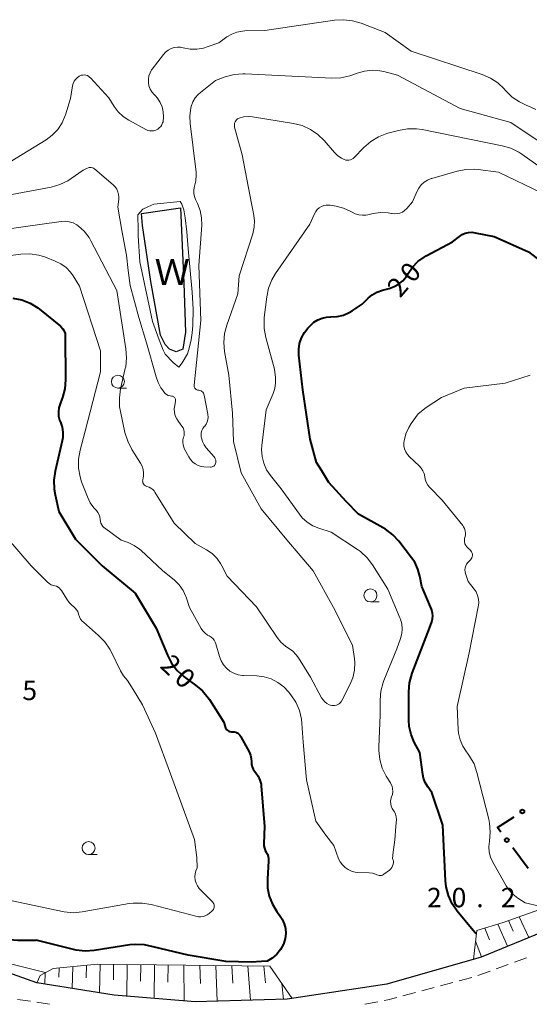
# Model space of a CAD drawing. Units: metres. Extents: x -78000 to -76000, y 37500 to 39000.
# Drawn here: x -76709 to -76610, y 38672 to 38862 of the extents above; entities that cross this region are included whole.
import ezdxf

# ---------------------------------------------------------------- set-up
doc = ezdxf.new("R2010")
doc.units = ezdxf.units.M
for name, color, linetype, lineweight in [('210100_道路縁(街区線)', 7, 'Continuous', 30), ('221300_歩道', 7, 'Continuous', 30), ('510100_河川', 7, 'Continuous', 30), ('610111_人工斜面(上)', 7, 'Continuous', 30), ('610199_人工斜面(ヒゲ)', 7, 'Continuous', 30), ('613000_さく(未分類)', 7, 'Continuous', 30), ('633100_広葉樹林', 7, 'Continuous', 13), ('710100_等高線(計曲線)', 7, 'Continuous', 40), ('710200_等高線(主曲線)', 7, 'Continuous', 13), ('731100_標石を有しない標高点', 7, 'Continuous', 40), ('731200_図化機測定による標高点', 7, 'Continuous', 40), ('818100_(注記)説明注記', 7, 'Continuous', 40)]:
    doc.layers.add(name, color=color, linetype=linetype, lineweight=lineweight)
doc.styles.add('Style-Kanji', font='MS Gothic.ttf')
doc.styles.add('Style-WORKING', font='MS Gothic.ttf')

msp = doc.modelspace()

# ---------------------------------------------------------------- linework, layer by layer
at = {"layer": '210100_道路縁(街区線)', "linetype": 'Continuous', "lineweight": 30, "flags": 128}
msp.add_lwpolyline([(-76595.22, 38692.57), (-76602.66, 38688.36), (-76619.51, 38681.49), (-76637.67, 38676.27), (-76656.95, 38673.35), (-76674.7, 38672.83), (-76690.32, 38674.11), (-76705.28, 38676.53), (-76717.44, 38680.81), (-76756.09, 38697.75), (-76768.27, 38703.14)], dxfattribs=at)
at = {"layer": '221300_歩道', "linetype": 'Continuous', "lineweight": 13}
for p, q in [((-76610.725, 38681.365), (-76613.072, 38680.503)), ((-76614.246, 38680.073), (-76616.593, 38679.211)), ((-76621.3, 38677.531), (-76623.715, 38676.885)), ((-76617.766, 38678.781), (-76620.113, 38677.919)), ((-76628.544, 38675.591), (-76630.959, 38674.944)), ((-76624.922, 38676.561), (-76627.337, 38675.914)), ((-76632.167, 38674.621), (-76634.582, 38673.974)), ((-76706.506, 38672.939), (-76708.977, 38673.323)), ((-76702.801, 38672.363), (-76705.271, 38672.747)), ((-76639.448, 38672.846), (-76641.909, 38672.405))]:
    msp.add_line(p, q, dxfattribs=at)
at = {"layer": '221300_歩道', "linetype": 'Continuous', "lineweight": 13, "flags": 128}
msp.add_lwpolyline([(-76635.789, 38673.65), (-76637.47, 38673.2), (-76638.218, 38673.066)], dxfattribs=at)
at = {"layer": '510100_河川', "linetype": 'Continuous', "lineweight": 30, "flags": 128}
msp.add_lwpolyline([(-76677.5, 38826.15), (-76676.85, 38811.59), (-76676.56, 38802.15), (-76677.06, 38798.84), (-76678.34, 38798.35), (-76679.63, 38798.87), (-76680.48, 38799.76), (-76681.39, 38801.54), (-76683.25, 38811.93), (-76684.85, 38822.71), (-76685.03, 38825.02), (-76677.5, 38826.15)], dxfattribs=at)
at = {"layer": '610111_人工斜面(上)', "linetype": 'Continuous', "lineweight": 13, "flags": 128}
for points in [[(-76620.33, 38686.62), (-76615.23, 38688.15), (-76605.44, 38691.66), (-76597.51, 38697.15)], [(-76620.98, 38681.07), (-76620.33, 38686.62)], [(-76705.28, 38676.53), (-76704.62, 38677.92), (-76702.1, 38679.3), (-76693.53, 38680.1), (-76676.49, 38679.92), (-76660.25, 38679.73)], [(-76660.25, 38679.73), (-76655.97, 38673.5)]]:
    msp.add_lwpolyline(points, dxfattribs=at)
at = {"layer": '610199_人工斜面(ヒゲ)', "linetype": 'Continuous', "lineweight": 13, "flags": 128}
for points in [[(-76612.15, 38689.25), (-76610.28, 38685.25)], [(-76618.77, 38687.09), (-76617.84, 38684.82)], [(-76616.26, 38687.84), (-76614.42, 38683.56)], [(-76614.2, 38688.52), (-76613.27, 38686.47)], [(-76620.57, 38684.53), (-76619.42, 38681.53)], [(-76700.97, 38679.41), (-76701.02, 38677.63)], [(-76698.33, 38679.65), (-76698.44, 38675.42)], [(-76695.69, 38679.9), (-76695.75, 38677.45)], [(-76693.06, 38680.1), (-76693.18, 38674.57)], [(-76690.43, 38680.07), (-76690.49, 38677.11)], [(-76687.8, 38680.04), (-76687.9, 38673.91)], [(-76685.17, 38680.01), (-76685.22, 38676.85)], [(-76682.55, 38679.99), (-76682.62, 38673.48)], [(-76679.92, 38679.96), (-76679.95, 38676.61)], [(-76676.85, 38679.92), (-76676.8, 38673)], [(-76673.77, 38679.89), (-76673.69, 38676.37)], [(-76670.69, 38679.85), (-76670.42, 38672.95)], [(-76667.61, 38679.82), (-76667.42, 38676.43)], [(-76664.52, 38679.78), (-76664.04, 38673.14)], [(-76661.42, 38679.74), (-76661.13, 38676.49)], [(-76703.63, 38678.46), (-76703.7, 38676.27)], [(-76657.97, 38676.4), (-76657.65, 38673.32)]]:
    msp.add_lwpolyline(points, dxfattribs=at)
at = {"layer": '613000_さく(未分類)', "linetype": 'Continuous', "lineweight": 40}
msp.add_line((-76610.374, 38698.59), (-76613.391, 38702.578), dxfattribs=at)
at = {"layer": '613000_さく(未分類)', "linetype": 'Continuous', "lineweight": 40, "flags": 128}
msp.add_lwpolyline([(-76615.653, 38705.568), (-76616.35, 38706.49), (-76613.116, 38708.568)], dxfattribs=at)
at = {"layer": '613000_さく(未分類)', "linetype": 'Continuous', "lineweight": 40}
for centre in [(-76611.538, 38709.582), (-76614.522, 38704.073)]:
    msp.add_circle(centre, 0.375, dxfattribs=at)
at = {"layer": '633100_広葉樹林', "linetype": 'Continuous', "lineweight": 13}
for p, q in [((-76689.61, 38791.33), (-76687.943, 38791.33)), ((-76640.85, 38750.05), (-76639.183, 38750.05)), ((-76695.27, 38701.28), (-76693.603, 38701.28))]:
    msp.add_line(p, q, dxfattribs=at)
for centre in [(-76689.61, 38792.58), (-76640.85, 38751.3), (-76695.27, 38702.53)]:
    msp.add_circle(centre, 1.25, dxfattribs=at)
at = {"layer": '710100_等高線(計曲線)', "linetype": 'Continuous', "lineweight": 40, "elevation": 20, "flags": 128}
for points in [[(-76653.93, 38791), (-76654.66, 38797.66), (-76654.69, 38798.82), (-76654.52, 38799.96), (-76654.15, 38801.06), (-76653.59, 38802.08), (-76652.93, 38802.91), (-76652.43, 38803.45), (-76651.77, 38804.05), (-76651.02, 38804.52), (-76650.2, 38804.85), (-76649.34, 38805.04), (-76648.55, 38805.07), (-76648.51, 38805.07), (-76647.28, 38805.14), (-76646.08, 38805.42), (-76644.95, 38805.91), (-76644.36, 38806.26), (-76642.48, 38807.52), (-76641.31, 38808.69), (-76640.51, 38809.36), (-76639.61, 38809.88), (-76638.54, 38810.26), (-76637.26, 38810.58), (-76636.3, 38810.92), (-76635.41, 38811.41), (-76634.62, 38812.05), (-76633.95, 38812.83), (-76633.57, 38813.43), (-76632.74, 38814.67), (-76631.7, 38815.75), (-76630.5, 38816.63), (-76630.1, 38816.85), (-76625, 38819.57), (-76623.66, 38820.62), (-76623.13, 38820.97), (-76622.54, 38821.22), (-76621.92, 38821.37), (-76621.28, 38821.41), (-76620.66, 38821.33), (-76617, 38820.58), (-76610.33, 38817.67), (-76608.1, 38815.9)], [(-76709.88, 38808.72), (-76708.18, 38808.37), (-76706.56, 38807.72), (-76705.07, 38806.81), (-76704.75, 38806.55), (-76700.72, 38803.28), (-76700.25, 38802.75), (-76700.06, 38802.47), (-76699.91, 38802.17), (-76699.82, 38801.85), (-76699.79, 38801.5), (-76699.74, 38792.92), (-76699.88, 38791.18), (-76700.32, 38789.5), (-76700.43, 38789.21), (-76700.78, 38788.3), (-76701.01, 38787.53), (-76701.1, 38786.73), (-76701.05, 38785.92), (-76700.86, 38785.14), (-76700.71, 38784.76), (-76700.39, 38783.8), (-76700.24, 38782.81), (-76700.26, 38781.8), (-76700.38, 38781.13), (-76701.74, 38775.27), (-76701.99, 38773.55), (-76701.93, 38771.8), (-76701.74, 38770.73), (-76701, 38767.54), (-76697.81, 38762.19), (-76692.66, 38757), (-76686.29, 38751.71), (-76682.19, 38745), (-76680.04, 38739.76), (-76679.24, 38738.21), (-76678.18, 38736.82), (-76676.9, 38735.64), (-76676.56, 38735.39), (-76674.61, 38734.01), (-76673.28, 38732.89), (-76672.16, 38731.55), (-76671.94, 38731.21), (-76669.16, 38726.84), (-76668.89, 38725.92), (-76668.82, 38725.72), (-76668.7, 38725.53), (-76668.56, 38725.36), (-76668.39, 38725.22), (-76668.19, 38725.11), (-76667.98, 38725.04), (-76667.76, 38725), (-76667.67, 38725)], [(-76620.44, 38686.02), (-76620.56, 38686.13), (-76621.03, 38686.63), (-76624.09, 38690.35), (-76625.08, 38691.79), (-76625.8, 38693.38), (-76626.24, 38695.06), (-76626.36, 38696.22), (-76626.89, 38706.95), (-76629, 38713.27), (-76629.78, 38714.35), (-76630.26, 38715.16), (-76630.6, 38716.04), (-76630.75, 38716.76), (-76631.34, 38721), (-76632.4, 38723), (-76633.01, 38724.47), (-76633.37, 38726.03), (-76633.45, 38727.26), (-76633.45, 38732.7), (-76633.3, 38734.44), (-76632.79, 38736.27), (-76629.46, 38745), (-76629.01, 38746.22), (-76628.86, 38746.77), (-76628.8, 38747.34), (-76628.85, 38747.91), (-76628.99, 38748.46), (-76629.06, 38748.65), (-76630.95, 38753.05), (-76631.31, 38755.03), (-76631.68, 38756.4), (-76632.29, 38757.7), (-76632.9, 38758.59), (-76635.35, 38761.75), (-76636.54, 38763.03), (-76637.93, 38764.08), (-76638.43, 38764.38), (-76643.19, 38767), (-76645.54, 38769.43), (-76648.9, 38773.09), (-76650.26, 38775.36), (-76651.26, 38777), (-76652.51, 38781.49), (-76653.93, 38791)], [(-76667.67, 38725), (-76667.51, 38725), (-76667.19, 38724.97), (-76666.87, 38724.89), (-76666.58, 38724.75), (-76666.31, 38724.56), (-76666.08, 38724.33), (-76665.89, 38724.06), (-76665.86, 38724.01), (-76664.29, 38721.1), (-76664.03, 38720.48), (-76663.87, 38719.82), (-76663.83, 38719.17), (-76663.8, 38718.69), (-76663.69, 38718.22), (-76663.5, 38717.78), (-76663.21, 38717.35), (-76662.96, 38717.04), (-76662.51, 38716.38), (-76662.18, 38715.65), (-76661.98, 38714.88), (-76661.94, 38714.52), (-76661.28, 38706.72), (-76661.45, 38703.42), (-76661.43, 38702.96), (-76661.33, 38702.5), (-76661.16, 38702.07), (-76660.97, 38701.75), (-76660.74, 38701.36), (-76660.59, 38700.93), (-76660.51, 38700.48), (-76660.51, 38700.08), (-76660.75, 38696.54), (-76660.71, 38694.87), (-76660.39, 38693.24), (-76659.79, 38691.68), (-76658.93, 38690.25), (-76658.67, 38689.91), (-76658.4, 38689.57), (-76657.87, 38688.78), (-76657.49, 38687.91), (-76657.27, 38686.99), (-76657.2, 38686.04), (-76657.31, 38685.1), (-76657.57, 38684.19), (-76657.66, 38683.98), (-76658.21, 38682.97), (-76658.94, 38682.06), (-76659.81, 38681.3), (-76660.79, 38680.7), (-76661.88, 38680.6), (-76663.86, 38680.47), (-76668.8, 38680.62), (-76676.02, 38681.87), (-76682.78, 38683.48), (-76684.48, 38683.85), (-76686.22, 38683.93), (-76687.3, 38683.82), (-76694.2, 38682.74), (-76695.94, 38682.62), (-76697.67, 38682.81), (-76698.17, 38682.92), (-76705.42, 38684.74)], [(-76740.44, 38697.67), (-76740.37, 38697.6), (-76740.13, 38697.45), (-76739.87, 38697.33), (-76739.59, 38697.27), (-76735.61, 38696.69), (-76734.39, 38696.41), (-76733.14, 38695.89), (-76731.99, 38695.16), (-76731.88, 38695.08), (-76731.68, 38694.93), (-76730.19, 38694.03), (-76728.56, 38693.4), (-76721.33, 38691.32), (-76720.42, 38691), (-76718.86, 38690.22), (-76717.46, 38689.18), (-76715.14, 38687.12), (-76714.97, 38686.97), (-76713.64, 38686.03), (-76712.16, 38685.33), (-76710.58, 38684.9), (-76708.96, 38684.75), (-76705.42, 38684.74)]]:
    msp.add_lwpolyline(points, dxfattribs=at)
at = {"layer": '710200_等高線(主曲線)', "linetype": 'Continuous', "lineweight": 13, "flags": 128}
for points, elevation in [([(-76681.34, 38841.83), (-76681.13, 38842.17), (-76680.97, 38842.53), (-76680.9, 38842.77), (-76680.79, 38843.72), (-76680.84, 38844.67), (-76681.05, 38845.61), (-76681.42, 38846.49), (-76681.94, 38847.29), (-76682.44, 38847.84), (-76682.63, 38848.03), (-76683.05, 38848.52), (-76683.38, 38849.07), (-76683.61, 38849.68), (-76683.73, 38850.31), (-76683.73, 38850.96), (-76683.63, 38851.6), (-76683.41, 38852.21), (-76683.1, 38852.77), (-76682.98, 38852.94), (-76680.82, 38855.75), (-76680.4, 38856.21), (-76679.9, 38856.6), (-76679.34, 38856.88), (-76678.75, 38857.07), (-76678.12, 38857.16), (-76677.5, 38857.13), (-76677, 38857.03), (-76676.98, 38857.02), (-76675.68, 38856.78), (-76674.37, 38856.76), (-76673.07, 38856.98), (-76672.39, 38857.19), (-76670.12, 38858), (-76668.56, 38859.12), (-76667.63, 38859.67), (-76666.62, 38860.05), (-76665.55, 38860.25), (-76665.08, 38860.28), (-76661.24, 38860.35), (-76647.77, 38862.36), (-76646.03, 38862.46), (-76644.3, 38862.26), (-76642.65, 38861.77), (-76638.04, 38859.96), (-76633, 38856.37), (-76619.27, 38851.87), (-76617.7, 38851.19), (-76616.26, 38850.26), (-76615.01, 38849.09), (-76614.83, 38848.88), (-76614.69, 38848.71), (-76613.5, 38847.53), (-76612.11, 38846.57), (-76610.64, 38845.88), (-76610.49, 38845.82), (-76608.91, 38845.09)], 12), ([(-76674.88, 38830.05), (-76674.8, 38830.32), (-76674.55, 38831.36), (-76674.49, 38832.44), (-76674.53, 38833.01), (-76675.69, 38842.43), (-76675.74, 38843.91), (-76675.54, 38845.38), (-76675.45, 38845.73), (-76675.13, 38846.57), (-76674.68, 38847.35), (-76674.09, 38848.03), (-76673.68, 38848.4), (-76670.74, 38850.74), (-76668.87, 38851.41), (-76667.19, 38851.86), (-76665.46, 38852), (-76665.02, 38851.99), (-76648.3, 38851.19), (-76646.56, 38851.25), (-76644.86, 38851.62), (-76644.27, 38851.83), (-76643.43, 38852.15), (-76641.99, 38852.55), (-76640.51, 38852.71), (-76639.03, 38852.6), (-76638.25, 38852.43), (-76635.62, 38851.75), (-76623.55, 38845.29), (-76613.73, 38842.63), (-76607.11, 38838.19)], 14), ([(-76710.41, 38834.99), (-76703.48, 38839.27), (-76702.27, 38840.18), (-76701.23, 38841.28), (-76700.39, 38842.55), (-76699.79, 38843.94), (-76699.74, 38844.1), (-76698.78, 38847.22), (-76698.37, 38849.7), (-76698.25, 38850.14), (-76698.06, 38850.56), (-76697.8, 38850.93), (-76697.48, 38851.26), (-76697.11, 38851.53), (-76696.97, 38851.6), (-76696.69, 38851.72), (-76696.4, 38851.78), (-76696.1, 38851.79), (-76695.8, 38851.75), (-76695.51, 38851.66), (-76695.24, 38851.51), (-76695, 38851.33), (-76694.9, 38851.23), (-76691.39, 38847.39), (-76690.34, 38845.69), (-76689.56, 38844.65), (-76688.61, 38843.75), (-76687.53, 38843.04), (-76684.2, 38841.25), (-76683.84, 38841.09), (-76683.45, 38841), (-76683.06, 38840.98), (-76682.67, 38841.02), (-76682.29, 38841.13), (-76681.93, 38841.31), (-76681.62, 38841.55), (-76681.34, 38841.83)], 12), ([(-76663.84, 38827), (-76665.62, 38836.38), (-76667.07, 38841.73), (-76667.12, 38841.97), (-76667.12, 38842.23), (-76667.08, 38842.47), (-76666.99, 38842.71), (-76666.87, 38842.93), (-76666.71, 38843.12), (-76666.51, 38843.29), (-76666.3, 38843.41), (-76666.18, 38843.46), (-76665.34, 38843.69), (-76664.48, 38843.77), (-76663.64, 38843.71), (-76655.73, 38842.43), (-76654.04, 38842), (-76652.45, 38841.29), (-76651.01, 38840.31), (-76649.77, 38839.11), (-76647.77, 38836.8), (-76647.14, 38836.19), (-76646.41, 38835.7), (-76645.91, 38835.46), (-76645.63, 38835.36), (-76645.33, 38835.32), (-76645.03, 38835.34), (-76644.73, 38835.4), (-76644.46, 38835.51), (-76644.2, 38835.67), (-76644, 38835.85), (-76642.12, 38837.81), (-76640.8, 38838.96), (-76639.31, 38839.86), (-76637.68, 38840.48), (-76637.49, 38840.53), (-76635.42, 38841.09), (-76633.7, 38841.39), (-76631.96, 38841.39), (-76630.87, 38841.23), (-76615.44, 38838.12), (-76613.77, 38837.63), (-76612.21, 38836.86), (-76611.65, 38836.5), (-76607.87, 38833.83)], 16), ([(-76698.62, 38831.78), (-76696.3, 38833.41), (-76695.83, 38833.68), (-76695.32, 38833.86), (-76695.18, 38833.9), (-76694.96, 38833.92), (-76694.74, 38833.91), (-76694.53, 38833.86), (-76694.32, 38833.78), (-76694.14, 38833.66), (-76694.09, 38833.62), (-76690.51, 38830.55), (-76690.14, 38830.17), (-76689.83, 38829.72), (-76689.61, 38829.23), (-76689.48, 38828.71), (-76689.44, 38828.18), (-76689.45, 38827.88), (-76689.63, 38826.26), (-76688.83, 38821.79), (-76687.98, 38817.02), (-76687.61, 38814.06), (-76687.27, 38811.13), (-76685.54, 38804.97), (-76684.1, 38800.08), (-76682.21, 38793.5), (-76681.85, 38792.4), (-76681.31, 38791.38), (-76681.02, 38790.98), (-76680.72, 38790.58), (-76680.48, 38790.31), (-76680.2, 38790.09), (-76679.88, 38789.92), (-76679.53, 38789.81), (-76679.23, 38789.77), (-76679.09, 38789.75), (-76678.95, 38789.7), (-76678.83, 38789.63), (-76678.72, 38789.54), (-76678.62, 38789.43), (-76678.55, 38789.3), (-76678.5, 38789.17), (-76678.47, 38789.03), (-76678.47, 38788.89), (-76678.49, 38788.78), (-76678.65, 38787.98), (-76678.73, 38787.31), (-76678.68, 38786.64), (-76678.53, 38785.98), (-76678.26, 38785.37), (-76677.93, 38784.86), (-76677.26, 38783.99), (-76677.04, 38783.65), (-76676.89, 38783.29), (-76676.81, 38782.9), (-76676.79, 38782.5), (-76676.84, 38782.11), (-76676.92, 38781.83), (-76677.05, 38781.36), (-76677.09, 38780.87), (-76677.04, 38780.38), (-76676.91, 38779.91), (-76676.76, 38779.56), (-76675.94, 38778.04), (-76675.6, 38777.52), (-76675.17, 38777.06), (-76674.67, 38776.68), (-76674.11, 38776.4)], 14), ([(-76649.87, 38826.57), (-76649.39, 38826.67), (-76648.89, 38826.68), (-76648.62, 38826.64), (-76647.46, 38826.45), (-76646.06, 38826.1), (-76644.75, 38825.5), (-76644.41, 38825.3), (-76643.79, 38824.98), (-76643.12, 38824.78), (-76642.42, 38824.69), (-76641.72, 38824.72), (-76641.38, 38824.79), (-76640.34, 38825.03), (-76638.9, 38825.23), (-76637.45, 38825.17), (-76636.78, 38825.06), (-76636.68, 38825.04), (-76636.17, 38824.98), (-76635.66, 38825.01), (-76635.15, 38825.13), (-76634.68, 38825.33), (-76634.25, 38825.62), (-76633.86, 38825.98), (-76632.72, 38827.28), (-76631.9, 38829.24), (-76631.53, 38829.93), (-76631.06, 38830.55), (-76630.48, 38831.07), (-76629.82, 38831.48), (-76629.1, 38831.78), (-76629.02, 38831.8), (-76624.12, 38833.21), (-76622.41, 38833.55), (-76620.67, 38833.58), (-76620.03, 38833.52), (-76616.12, 38833), (-76607.82, 38829)], 18), ([(-76740.88, 38823), (-76702.52, 38830.15), (-76700.84, 38830.61), (-76699.27, 38831.37), (-76698.62, 38831.78)], 14), ([(-76674.11, 38776.4), (-76673.51, 38776.22), (-76673, 38776.15), (-76671.76, 38776.07), (-76671.59, 38776.07), (-76671.42, 38776.11), (-76671.26, 38776.17), (-76671.12, 38776.26), (-76670.99, 38776.37), (-76670.88, 38776.5), (-76670.8, 38776.65), (-76670.77, 38776.74), (-76670.72, 38776.97), (-76670.7, 38777.21), (-76670.73, 38777.44), (-76670.8, 38777.66), (-76670.91, 38777.87), (-76671.03, 38778.04), (-76672.55, 38779.79), (-76672.98, 38780.39), (-76673.3, 38781.04), (-76673.5, 38781.75), (-76673.51, 38781.84), (-76673.55, 38782.28), (-76673.51, 38782.71), (-76673.39, 38783.13), (-76673.2, 38783.52), (-76672.94, 38783.89), (-76672.85, 38784), (-76672.57, 38784.38), (-76672.36, 38784.81), (-76672.23, 38785.27), (-76672.19, 38785.74), (-76672.22, 38786.21), (-76672.24, 38786.3), (-76672.95, 38789.95), (-76673.01, 38790.15), (-76673.11, 38790.35), (-76673.23, 38790.52), (-76673.39, 38790.67), (-76673.56, 38790.78), (-76673.76, 38790.87), (-76673.96, 38790.92), (-76674.07, 38790.93), (-76674.22, 38790.96), (-76674.37, 38791.01), (-76674.51, 38791.09), (-76674.63, 38791.19), (-76674.74, 38791.31), (-76674.82, 38791.44), (-76674.87, 38791.59), (-76674.9, 38791.74), (-76674.91, 38791.9), (-76674.9, 38791.93), (-76673.62, 38804.38), (-76673.97, 38815), (-76673.42, 38822.77), (-76673.44, 38824.2), (-76673.71, 38825.6), (-76674.25, 38827), (-76674.62, 38827.76), (-76674.84, 38828.3), (-76674.95, 38828.88), (-76674.97, 38829.47), (-76674.88, 38830.05)], 14), ([(-76682.67, 38826.83), (-76683.83, 38826.36), (-76684.77, 38825.85), (-76685.76, 38824.76), (-76685.77, 38823.87), (-76685.72, 38822.7), (-76685.68, 38820.71), (-76685.37, 38815.69), (-76682.94, 38804.21), (-76681.63, 38800.65), (-76680.89, 38798.66), (-76680.48, 38797.91), (-76678.93, 38796.29), (-76677.83, 38795.37), (-76677.2, 38796.24), (-76676.19, 38797.96), (-76675.9, 38798.79), (-76675.46, 38800.67), (-76675.25, 38802), (-76675.12, 38803.44), (-76675.11, 38806.57), (-76675.3, 38809.86), (-76676.07, 38818.25), (-76676.3, 38821.53), (-76676.6, 38824.23), (-76676.88, 38825.75), (-76677.25, 38826.83), (-76677.57, 38827.38), (-76682.67, 38826.83)], 12), ([(-76684.46, 38772.58), (-76684.31, 38772.48), (-76684.14, 38772.4), (-76684, 38772.35), (-76683.6, 38772.23), (-76683.22, 38772.03), (-76682.89, 38771.78), (-76682.6, 38771.47), (-76682.46, 38771.26), (-76678.75, 38765.25), (-76674.67, 38761.33), (-76672.49, 38760.1), (-76671.44, 38759.38), (-76670.53, 38758.49), (-76669.79, 38757.46), (-76669.54, 38757), (-76668.54, 38755), (-76662.87, 38749.13), (-76658.85, 38743.17), (-76658.14, 38742.29), (-76657.28, 38741.54), (-76656.79, 38741.21), (-76655.93, 38740.6), (-76655.2, 38739.84), (-76654.76, 38739.23), (-76652.45, 38735.55), (-76650.29, 38731.54), (-76650.01, 38731.12), (-76649.66, 38730.74), (-76649.25, 38730.44), (-76648.8, 38730.21), (-76648.33, 38730.07), (-76648.02, 38730.03), (-76647.71, 38730.05), (-76647.41, 38730.11), (-76647.12, 38730.24), (-76646.87, 38730.4), (-76646.64, 38730.61), (-76646.45, 38730.86), (-76646.38, 38730.99), (-76644.82, 38734.03), (-76644.26, 38735.4), (-76643.94, 38736.86), (-76643.88, 38738.34), (-76643.95, 38739.05), (-76644.3, 38741.7), (-76648, 38749), (-76651.93, 38756.07), (-76657, 38762.01), (-76661.97, 38768.03), (-76665.83, 38775), (-76667.31, 38781), (-76667.51, 38786.49), (-76668.18, 38793.82), (-76669, 38798.4), (-76669.16, 38800.13), (-76669.02, 38801.87), (-76668.6, 38803.49), (-76666.47, 38809.53), (-76666.19, 38813), (-76663.58, 38821.1), (-76663.29, 38822.38), (-76663.23, 38823.68), (-76663.4, 38825.02), (-76663.84, 38827)], 16), ([(-76636.96, 38711.54), (-76636.9, 38712), (-76636.77, 38712.4), (-76636.61, 38712.9), (-76636.55, 38713.42), (-76636.57, 38713.94), (-76636.69, 38714.45), (-76636.89, 38714.93), (-76636.99, 38715.1), (-76637.79, 38716.41), (-76638.57, 38717.97), (-76639.06, 38719.64), (-76639.26, 38721.37), (-76639.25, 38722.04), (-76639, 38728.25), (-76639, 38731.09), (-76638.85, 38732.83), (-76638.4, 38734.51), (-76638.26, 38734.87), (-76635.76, 38741), (-76635.05, 38743), (-76634.81, 38743.93), (-76634.73, 38744.88), (-76634.82, 38745.83), (-76635.08, 38746.75), (-76635.16, 38746.96), (-76637.49, 38752.51), (-76640.45, 38757.2), (-76641.51, 38758.58), (-76642.79, 38759.77), (-76643.37, 38760.18), (-76648.45, 38763.55), (-76650.79, 38764.27), (-76651.98, 38764.76), (-76653.06, 38765.44), (-76654.01, 38766.3), (-76654.57, 38766.99), (-76658.11, 38771.89), (-76660.16, 38774.45), (-76660.91, 38775.58), (-76661.46, 38776.82), (-76661.78, 38778.14), (-76661.87, 38779.5), (-76661.82, 38780.25), (-76661, 38787.12), (-76659.65, 38790.26), (-76659.31, 38791.27), (-76659.16, 38792.32), (-76659.19, 38793.38), (-76659.38, 38795), (-76661.07, 38801.1), (-76661.38, 38802.82), (-76661.4, 38804.56), (-76661.36, 38804.95), (-76660.88, 38808.94), (-76660.53, 38810.65), (-76659.88, 38812.26), (-76659.17, 38813.46), (-76652.54, 38823), (-76651.66, 38825), (-76651.42, 38825.43), (-76651.12, 38825.81), (-76650.75, 38826.14), (-76650.33, 38826.39), (-76649.87, 38826.57)], 18), ([(-76734.07, 38818.77), (-76700.56, 38823.51), (-76699.78, 38823.55), (-76699, 38823.45), (-76698.25, 38823.23), (-76697.56, 38822.87), (-76697.19, 38822.62), (-76696.09, 38821.61), (-76695.18, 38820.42), (-76694.82, 38819.78), (-76689.82, 38810.18), (-76688.05, 38798.91), (-76687.93, 38797.17), (-76688.11, 38795.44), (-76688.18, 38795.11), (-76689.09, 38791.17), (-76689.33, 38789.45), (-76689.27, 38787.7), (-76689.12, 38786.82), (-76688.24, 38782.73), (-76687.72, 38781.06), (-76686.93, 38779.51), (-76685.25, 38776.84), (-76684.94, 38776.24), (-76684.74, 38775.6), (-76684.66, 38774.93), (-76684.69, 38774.25), (-76684.72, 38774.07), (-76684.81, 38773.58), (-76684.83, 38773.4), (-76684.82, 38773.21), (-76684.77, 38773.04), (-76684.69, 38772.87), (-76684.59, 38772.72), (-76684.46, 38772.58)], 16), ([(-76712.82, 38816.64), (-76708.34, 38817.18), (-76706.6, 38817.23), (-76704.88, 38816.99), (-76703.58, 38816.59), (-76701.7, 38815.87), (-76700.6, 38815.33), (-76699.61, 38814.62), (-76698.76, 38813.74), (-76698.25, 38813.01), (-76697, 38811), (-76693, 38798.5), (-76693, 38794.5), (-76695.96, 38783), (-76696.92, 38779.36), (-76697.22, 38777.64), (-76697.21, 38775.89), (-76696.9, 38774.18), (-76696.61, 38773.26), (-76695.5, 38770.32), (-76694.96, 38769.2), (-76694.24, 38768.2), (-76694.03, 38767.97), (-76693.75, 38767.67)], 18), ([(-76622.57, 38763.79), (-76622.7, 38764.2), (-76622.9, 38764.57), (-76623.05, 38764.78), (-76627, 38769.69), (-76629.36, 38772.11), (-76629.77, 38772.61), (-76630.08, 38773.17), (-76630.29, 38773.78), (-76630.38, 38774.23), (-76630.51, 38774.82), (-76630.73, 38775.37), (-76631.05, 38775.88), (-76631.44, 38776.31), (-76633.31, 38778.06), (-76633.71, 38778.52), (-76634.03, 38779.03), (-76634.26, 38779.59), (-76634.38, 38780.19), (-76634.4, 38780.79), (-76634.36, 38781.17), (-76634.02, 38782.5), (-76633.46, 38783.75), (-76632.97, 38784.51), (-76631.61, 38786.39), (-76630.07, 38787.59), (-76627.14, 38789.54), (-76622.74, 38791.29), (-76614.84, 38792.28), (-76610.03, 38793.83)], 22), ([(-76693.75, 38767.67), (-76693.46, 38767.3), (-76693.24, 38766.89), (-76693.1, 38766.45), (-76693.03, 38765.99), (-76693.03, 38765.93), (-76692.99, 38765.58), (-76692.88, 38765.23), (-76692.72, 38764.91), (-76692.51, 38764.62), (-76692.24, 38764.38), (-76692.19, 38764.34), (-76689, 38761.99), (-76687.64, 38761.5), (-76686.49, 38760.96), (-76685.46, 38760.24), (-76685.21, 38760.02), (-76681, 38756.14), (-76678.68, 38754.22), (-76677.77, 38753.32), (-76677.03, 38752.28), (-76676.49, 38751.12), (-76676.43, 38750.95), (-76675.76, 38749), (-76673.53, 38744.95), (-76673.2, 38744.44), (-76672.78, 38744), (-76672.29, 38743.64), (-76672, 38743.49), (-76671.63, 38743.26), (-76671.3, 38742.98), (-76671.03, 38742.64), (-76670.82, 38742.27), (-76670.69, 38741.93), (-76670, 38739.49), (-76669.69, 38738.67), (-76669.24, 38737.92), (-76668.67, 38737.26), (-76667.99, 38736.71), (-76667.22, 38736.29), (-76666.4, 38736), (-76665.53, 38735.86), (-76665.35, 38735.85), (-76662.78, 38735.76), (-76661.36, 38735.59), (-76660, 38735.17), (-76658.72, 38734.52), (-76657.58, 38733.66), (-76656.65, 38732.66), (-76656.23, 38732.14), (-76655.27, 38730.69), (-76654.58, 38729.09), (-76654.18, 38727.39), (-76654.09, 38726.59), (-76653.85, 38723), (-76653.22, 38715.71), (-76651.41, 38707.73), (-76649.45, 38705), (-76647.95, 38703)], 18), ([(-76608.19, 38691.29), (-76611, 38691.96), (-76612.4, 38692.88), (-76613.36, 38693.64), (-76614.17, 38694.55), (-76614.64, 38695.26), (-76617.21, 38699.79), (-76617.65, 38700.75), (-76617.92, 38701.76), (-76618, 38702.8), (-76617.9, 38703.86), (-76617.9, 38703.88), (-76617.73, 38705.62), (-76617.87, 38707.35), (-76618.03, 38708.12), (-76620.29, 38717.13), (-76620.86, 38718.78), (-76621.7, 38720.3), (-76622.12, 38720.87), (-76622.3, 38721.1), (-76623.02, 38722.21), (-76623.55, 38723.44), (-76623.85, 38724.73), (-76623.91, 38725.42), (-76624.14, 38729.86), (-76621.8, 38740.2), (-76620.03, 38749.13), (-76619.96, 38749.86), (-76620, 38750.59), (-76620.18, 38751.3), (-76620.47, 38751.97), (-76620.83, 38752.51), (-76621.99, 38754.01), (-76622.49, 38755.51), (-76622.59, 38755.88), (-76622.61, 38756.26), (-76622.57, 38756.65), (-76622.46, 38757.02), (-76622.29, 38757.36), (-76622.06, 38757.67), (-76621.78, 38757.94), (-76621.75, 38757.96), (-76621.7, 38758), (-76621.53, 38758.16), (-76621.38, 38758.35), (-76621.28, 38758.55), (-76621.2, 38758.78), (-76621.17, 38759.01), (-76621.18, 38759.25), (-76621.24, 38759.47), (-76621.33, 38759.69), (-76621.45, 38759.89), (-76621.61, 38760.06), (-76621.63, 38760.08), (-76622.02, 38760.42), (-76622.26, 38760.68), (-76622.46, 38760.97), (-76622.6, 38761.29), (-76622.68, 38761.63), (-76622.71, 38761.98), (-76622.67, 38762.32), (-76622.62, 38762.52), (-76622.53, 38762.94), (-76622.51, 38763.37), (-76622.57, 38763.79)], 22), ([(-76711.13, 38762.58), (-76706.35, 38757), (-76703.29, 38753.95), (-76702.9, 38753.63), (-76702.47, 38753.38), (-76702, 38753.21), (-76701.81, 38753.17), (-76701.48, 38753.07), (-76701.17, 38752.92), (-76700.9, 38752.73), (-76700.66, 38752.48), (-76700.5, 38752.25), (-76699.5, 38750.56), (-76699.04, 38749.91), (-76698.47, 38749.36), (-76698.2, 38749.16), (-76698.18, 38749.15), (-76697.86, 38748.87), (-76697.59, 38748.55), (-76697.37, 38748.18), (-76697.23, 38747.78), (-76697.2, 38747.66), (-76697.05, 38747.19), (-76696.83, 38746.75), (-76696.53, 38746.35), (-76696.28, 38746.11), (-76693.35, 38743.59), (-76692.13, 38742.34), (-76691.15, 38740.9), (-76690.86, 38740.36), (-76689.11, 38736.73), (-76688.53, 38735.75), (-76687.78, 38734.89)], 22), ([(-76687.78, 38734.89), (-76686.63, 38733.17), (-76684.87, 38730.19), (-76682.34, 38724.68)], 22), ([(-76682.34, 38724.68), (-76679.43, 38716.87), (-76674.84, 38704.16), (-76674.38, 38700.7), (-76674.3, 38698.7), (-76674.55, 38698.15), (-76674.7, 38697.56), (-76674.75, 38696.95), (-76674.69, 38696.35), (-76674.53, 38695.76), (-76674.26, 38695.21), (-76673.91, 38694.72), (-76673.74, 38694.53), (-76671.36, 38692.13), (-76671.22, 38691.96), (-76671.11, 38691.77), (-76671.04, 38691.56), (-76671, 38691.35), (-76671, 38691.25), (-76671.02, 38691.05), (-76671.07, 38690.86), (-76671.15, 38690.68), (-76671.26, 38690.52), (-76671.39, 38690.39), (-76672, 38689.87), (-76672.36, 38689.61)], 22), ([(-76638.96, 38697.22), (-76638.75, 38697.25), (-76638.54, 38697.32), (-76638.35, 38697.42), (-76638.27, 38697.47), (-76637.19, 38698.28), (-76636.94, 38698.51), (-76636.73, 38698.78), (-76636.57, 38699.07), (-76636.47, 38699.4), (-76636.42, 38699.73), (-76636.43, 38700.07), (-76636.45, 38700.17), (-76636.5, 38700.35), (-76636.57, 38700.51), (-76636.44, 38701.72), (-76636.14, 38704.09), (-76635.93, 38706.72), (-76635.83, 38708.05), (-76635.88, 38708.56), (-76636.02, 38709.05), (-76636.24, 38709.51), (-76636.41, 38709.76), (-76636.43, 38709.79), (-76636.68, 38710.18), (-76636.85, 38710.62), (-76636.95, 38711.07), (-76636.96, 38711.54)], 18), ([(-76647.95, 38703), (-76646.99, 38700.48), (-76646.68, 38699.84), (-76646.27, 38699.26), (-76645.76, 38698.76), (-76645.17, 38698.36), (-76644.52, 38698.07), (-76643.83, 38697.89), (-76643.35, 38697.84), (-76641.07, 38697.75), (-76640.45, 38697.67), (-76639.86, 38697.48), (-76639.59, 38697.36), (-76639.39, 38697.27), (-76639.18, 38697.23), (-76638.96, 38697.22)], 18), ([(-76703.68, 38678.48), (-76710.11, 38680.11), (-76714.07, 38681.21), (-76715.7, 38681.82), (-76717.2, 38682.7), (-76717.88, 38683.24), (-76721.45, 38686.28), (-76722.87, 38687.3), (-76724.45, 38688.05), (-76724.94, 38688.21), (-76732.58, 38690.63), (-76736.6, 38693.4), (-76739.53, 38694.34), (-76740.19, 38694.61), (-76740.79, 38695), (-76741.01, 38695.21)], 18), ([(-76710.91, 38692.54), (-76700.33, 38690.28), (-76699.98, 38690.21), (-76698.25, 38690.05), (-76696.51, 38690.2), (-76687.42, 38691.8), (-76686.64, 38691.91), (-76684.9, 38691.92), (-76683.18, 38691.64), (-76674.28, 38689.33), (-76674.05, 38689.28), (-76673.61, 38689.25), (-76673.17, 38689.3), (-76672.75, 38689.42), (-76672.36, 38689.61)], 22)]:
    msp.add_lwpolyline(points, dxfattribs=dict(at, elevation=elevation))

# ---------------------------------------------------------------- texts
at = {"layer": '710100_等高線(計曲線)', "linetype": 'Continuous', "lineweight": 40, "style": 'Style-WORKING'}
for s, rotation, p in [('0', 49, (-76632.67, 38811.43, -9.999)), ('2', 49, (-76635.13, 38808.6, -9.999)), ('2', 317, (-76681.69, 38737.51, -9.999)), ('0', 317, (-76678.947, 38734.953, -9.999))]:
    msp.add_text(s, height=3.75, rotation=rotation, dxfattribs=at).set_placement(p)
at = {"layer": '731100_標石を有しない標高点', "linetype": 'Continuous', "lineweight": 40, "style": 'Style-WORKING'}
for s, p in [('2', (-76629.93, 38691.1, -9.999)), ('0', (-76625.18, 38691.1, -9.999)), ('2', (-76615.68, 38691.1, -9.999)), ('.', (-76620.43, 38691.1, -9.999))]:
    msp.add_text(s, height=3.75, dxfattribs=at).set_placement(p)
at = {"layer": '731200_図化機測定による標高点', "linetype": 'Continuous', "lineweight": 40, "style": 'Style-WORKING'}
msp.add_text('5', height=3.75, dxfattribs=at).set_placement((-76708.05, 38731.09, -9.999))
at = {"layer": '818100_(注記)説明注記', "linetype": 'Continuous', "lineweight": 30, "style": 'Style-Kanji'}
msp.add_text('Ｗ', height=5, dxfattribs=at).set_placement((-76682.53, 38811.26))

doc.saveas('drawing.dxf')
